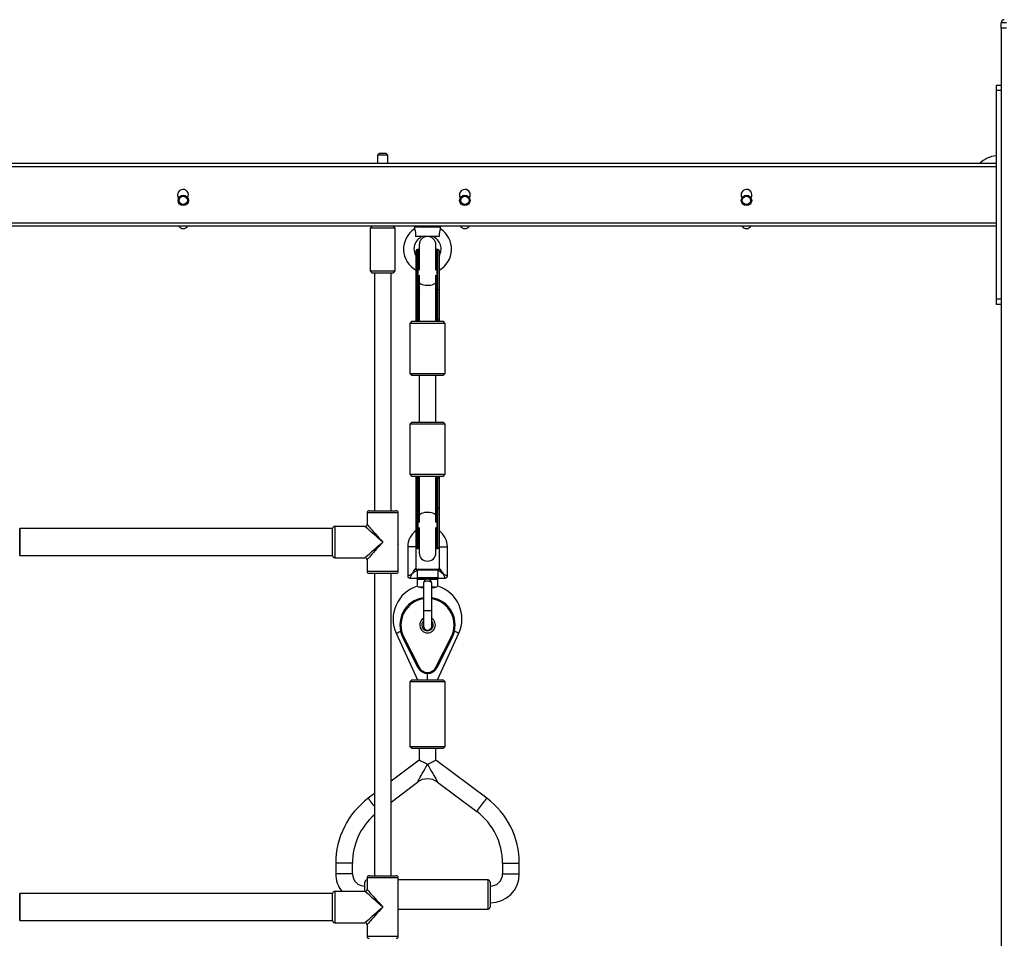
# Model space of a CAD drawing. Units: millimetres. Extents: x 198 to 7179, y 201 to 10577.
# Drawn here: x 2811 to 3755, y 9696 to 10577 of the extents above; entities that cross this region are included whole.
import ezdxf

# ---------------------------------------------------------------- set-up
doc = ezdxf.new("R2010")
doc.units = ezdxf.units.MM
doc.header["$LTSCALE"] = 50

msp = doc.modelspace()

# ---------------------------------------------------------------- linework, layer by layer
at = {"color": 7, "linetype": 'Continuous', "lineweight": 25}
for p, q in [((3751.61, 10568.68), (3751.61, 10573.68)), ((3756.61, 10573.68), (3751.61, 10573.68)), ((3756.61, 10568.68), (3751.61, 10568.68)), ((3751.66, 10568.68), (3751.66, 8368.68)), ((3751.66, 10513.68), (3746.66, 10513.68)), ((3746.66, 10513.68), (3746.66, 10508.68)), ((3751.66, 10508.68), (3746.66, 10508.68)), ((3746.66, 10508.68), (3746.66, 10308.68)), ((3155.66, 10448.68), (3153.66, 10446.68)), ((3153.66, 10446.68), (3153.66, 10438.68)), ((3163.66, 10446.68), (3153.66, 10446.68)), ((3155.66, 10448.68), (3161.66, 10448.68)), ((3163.66, 10446.68), (3161.66, 10448.68)), ((3163.66, 10438.68), (3163.66, 10446.68)), ((3746.66, 10438.68), (2187.66, 10438.68)), ((3746.66, 10435.68), (2187.66, 10435.68)), ((3746.66, 10381.68), (2187.66, 10381.68)), ((3746.66, 10378.68), (2187.66, 10378.68)), ((3148.66, 10378.68), (3146.66, 10376.68)), ((3146.66, 10376.68), (3146.66, 10335.68)), ((3170.66, 10376.68), (3146.66, 10376.68)), ((3170.66, 10376.68), (3168.66, 10378.68)), ((3170.66, 10335.68), (3170.66, 10376.68)), ((3189.16, 10377.68), (3189.16, 10375.93)), ((3214.16, 10375.93), (3214.16, 10377.68)), ((3213.2, 10368.68), (3190.12, 10368.68)), ((3190.66, 10318.36), (3190.66, 10355.41)), ((3192.71, 10356.41), (3191.66, 10356.41)), ((3193.66, 10360.68), (3193.66, 10336.44)), ((3209.66, 10336.44), (3209.66, 10360.68)), ((3211.66, 10356.41), (3210.6, 10356.41)), ((3212.66, 10355.41), (3212.66, 10318.36)), ((3146.66, 10335.68), (3148.66, 10333.68)), ((3146.66, 10335.68), (3170.66, 10335.68)), ((3168.66, 10333.68), (3148.66, 10333.68)), ((3150.66, 10333.68), (3150.66, 10105.68)), ((3166.66, 10105.68), (3166.66, 10333.68)), ((3168.66, 10333.68), (3170.66, 10335.68)), ((3190.66, 10289.41), (3190.66, 10318.36)), ((3192.71, 10317.9), (3191.66, 10317.9)), ((3191.66, 10317.9), (3191.66, 10288.95)), ((3192.71, 10288.95), (3192.71, 10317.9)), ((3193.71, 10318.31), (3193.71, 10289.36)), ((3209.61, 10289.36), (3209.61, 10318.31)), ((3211.66, 10317.9), (3210.6, 10317.9)), ((3210.6, 10317.9), (3210.6, 10288.95)), ((3211.66, 10288.95), (3211.66, 10317.9)), ((3212.66, 10318.36), (3212.66, 10289.41)), ((3751.66, 10308.68), (3746.66, 10308.68)), ((3746.66, 10308.68), (3746.66, 10303.68)), ((3751.66, 10303.68), (3746.66, 10303.68)), ((3190.66, 10287.41), (3190.66, 10289.41)), ((3212.66, 10289.41), (3212.66, 10287.41)), ((3186.66, 10287.41), (3184.66, 10285.41)), ((3184.66, 10285.41), (3184.66, 10237.41)), ((3215.45, 10285.41), (3184.66, 10285.41)), ((3186.66, 10287.41), (3213.83, 10287.41)), ((3191.66, 10288.95), (3192.71, 10288.95)), ((3210.6, 10288.95), (3211.66, 10288.95)), ((3213.83, 10287.41), (3216.66, 10287.41)), ((3218.66, 10285.41), (3215.45, 10285.41)), ((3218.66, 10285.41), (3216.66, 10287.41)), ((3218.66, 10237.41), (3218.66, 10285.41)), ((3184.66, 10237.41), (3186.66, 10235.41)), ((3184.66, 10237.41), (3215.45, 10237.41)), ((3213.83, 10235.41), (3186.66, 10235.41)), ((3193.66, 10235.41), (3193.66, 10190.66)), ((3209.66, 10190.66), (3209.66, 10235.41)), ((3216.66, 10235.41), (3213.83, 10235.41)), ((3215.45, 10237.41), (3218.66, 10237.41)), ((3216.66, 10235.41), (3218.66, 10237.41)), ((3186.66, 10190.66), (3184.66, 10188.66)), ((3184.66, 10188.66), (3184.66, 10140.66)), ((3187.87, 10188.66), (3184.66, 10188.66)), ((3186.66, 10190.66), (3189.49, 10190.66)), ((3218.66, 10188.66), (3187.87, 10188.66)), ((3189.49, 10190.66), (3216.66, 10190.66)), ((3218.66, 10188.66), (3216.66, 10190.66)), ((3218.66, 10140.66), (3218.66, 10188.66)), ((3184.66, 10140.66), (3186.66, 10138.66)), ((3184.66, 10140.66), (3187.87, 10140.66)), ((3189.49, 10138.66), (3186.66, 10138.66)), ((3187.87, 10140.66), (3218.66, 10140.66)), ((3216.66, 10138.66), (3189.49, 10138.66)), ((3190.66, 10136.66), (3190.66, 10138.66)), ((3212.66, 10138.66), (3212.66, 10136.66)), ((3216.66, 10138.66), (3218.66, 10140.66)), ((3190.66, 10107.71), (3190.66, 10136.66)), ((3191.66, 10137.11), (3191.66, 10108.16)), ((3192.71, 10137.11), (3191.66, 10137.11)), ((3192.71, 10108.16), (3192.71, 10137.11)), ((3193.71, 10136.71), (3193.71, 10107.76)), ((3209.61, 10107.76), (3209.61, 10136.71)), ((3210.6, 10137.11), (3210.6, 10108.16)), ((3211.66, 10137.11), (3210.6, 10137.11)), ((3211.66, 10108.16), (3211.66, 10137.11)), ((3212.66, 10136.66), (3212.66, 10107.71)), ((3143.66, 10103.68), (3143.66, 10092.68)), ((3145.66, 10105.68), (3171.66, 10105.68)), ((3173.66, 10077.92), (3173.66, 10103.68)), ((3190.66, 10070.66), (3190.66, 10107.71)), ((3191.66, 10108.16), (3192.71, 10108.16)), ((3210.6, 10108.16), (3211.66, 10108.16)), ((3212.66, 10107.71), (3212.66, 10070.66)), ((3110.66, 10088.68), (2810.66, 10088.68)), ((2810.66, 10062.68), (2810.66, 10088.68)), ((2810.66, 10088.68), (2810.66, 10062.68)), ((3110.66, 10062.68), (3110.66, 10088.68)), ((3110.66, 10062.68), (3110.66, 10088.68)), ((3141.66, 10090.68), (3112.66, 10090.68)), ((3193.66, 10089.62), (3193.66, 10065.38)), ((3209.66, 10065.38), (3209.66, 10089.62)), ((3173.66, 10047.68), (3173.66, 10073.44)), ((2810.66, 10062.68), (3110.66, 10062.68)), ((3182.66, 10071.16), (3182.66, 10043.16)), ((3190.66, 10050.86), (3190.66, 10070.66)), ((3191.66, 10069.66), (3192.71, 10069.66)), ((3210.6, 10069.66), (3211.66, 10069.66)), ((3212.66, 10070.66), (3212.66, 10050.86)), ((3220.66, 10043.16), (3220.66, 10071.16)), ((3112.66, 10060.68), (3141.66, 10060.68)), ((3143.66, 10058.68), (3143.66, 10047.68)), ((3171.66, 10045.68), (3145.66, 10045.68)), ((3150.66, 10045.68), (3150.66, 9755.68)), ((3166.66, 9755.68), (3166.66, 10045.68)), ((3191.66, 10048.49), (3191.66, 10049.16)), ((3191.66, 10048.49), (3191.66, 10041.16)), ((3192.66, 10049.66), (3210.66, 10049.66)), ((3211.66, 10048.49), (3211.66, 10049.16)), ((3211.66, 10048.49), (3211.66, 10041.16)), ((3184.66, 10041.16), (3191.66, 10041.16)), ((3191.66, 10039.66), (3191.66, 10033.38)), ((3210.66, 10040.66), (3192.66, 10040.66)), ((3192.66, 10040.66), (3210.66, 10040.66)), ((3197.66, 10036.16), (3197.66, 10010.16)), ((3205.66, 10010.16), (3205.66, 10036.16)), ((3211.66, 10041.16), (3218.66, 10041.16)), ((3211.66, 10033.38), (3211.66, 10039.66)), ((3197.66, 10031.66), (3194.78, 10031.66)), ((3208.54, 10031.66), (3205.66, 10031.66)), ((3197.66, 10010.16), (3197.66, 9995.16)), ((3205.66, 9995.16), (3205.66, 10010.16)), ((3171.66, 9988.18), (3192.07, 9943.66)), ((3211.25, 9943.66), (3231.66, 9988.18)), ((3192.74, 9955.2), (3178.03, 9984.15)), ((3178.93, 9984.61), (3193.64, 9955.66)), ((3209.68, 9955.66), (3224.39, 9984.61)), ((3225.28, 9984.15), (3210.57, 9955.2)), ((3201.66, 9943.66), (3201.66, 9949.73)), ((3186.66, 9943.66), (3184.66, 9941.66)), ((3184.66, 9941.66), (3184.66, 9879.66)), ((3191.72, 9941.66), (3184.66, 9941.66)), ((3186.66, 9943.66), (3192.89, 9943.66)), ((3218.66, 9941.66), (3191.72, 9941.66)), ((3192.89, 9943.66), (3216.66, 9943.66)), ((3218.66, 9941.66), (3216.66, 9943.66)), ((3218.66, 9879.66), (3218.66, 9941.66)), ((3184.66, 9879.66), (3186.66, 9877.66)), ((3184.66, 9879.66), (3191.72, 9879.66)), ((3192.89, 9877.66), (3186.66, 9877.66)), ((3191.72, 9879.66), (3218.66, 9879.66)), ((3216.66, 9877.66), (3192.89, 9877.66)), ((3193.66, 9877.66), (3193.66, 9866.66)), ((3209.66, 9866.66), (3209.66, 9877.66)), ((3216.66, 9877.66), (3218.66, 9879.66)), ((3193.66, 9866.66), (3166.66, 9846.41)), ((3258.46, 9830.06), (3209.66, 9866.66)), ((3166.66, 9826.41), (3192.06, 9845.46)), ((3211.26, 9845.46), (3248.86, 9817.26)), ((3150.66, 9834.41), (3144.86, 9830.06)), ((3113.66, 9767.66), (3113.66, 9757.66)), ((3129.66, 9757.66), (3129.66, 9767.66)), ((3273.66, 9767.66), (3273.66, 9757.66)), ((3289.66, 9757.66), (3289.66, 9767.66)), ((3143.66, 9753.68), (3143.66, 9742.68)), ((3145.66, 9755.68), (3171.66, 9755.68)), ((3173.66, 9727.92), (3173.66, 9753.68)), ((3259.66, 9751.66), (3173.66, 9751.66)), ((3141.66, 9740.68), (3141.66, 9749.66)), ((3261.66, 9749.66), (3261.66, 9725.66)), ((3110.66, 9738.68), (2810.66, 9738.68)), ((2810.66, 9712.68), (2810.66, 9738.68)), ((2810.66, 9738.68), (2810.66, 9712.68)), ((3110.66, 9712.68), (3110.66, 9738.68)), ((3110.66, 9712.68), (3110.66, 9738.68)), ((3141.66, 9740.68), (3112.66, 9740.68)), ((3173.62, 9723.66), (3259.66, 9723.66)), ((3173.66, 9697.68), (3173.66, 9723.44)), ((2810.66, 9712.68), (3110.66, 9712.68)), ((3112.66, 9710.68), (3141.66, 9710.68)), ((3143.66, 9708.68), (3143.66, 9697.68))]:
    msp.add_line(p, q, dxfattribs=at)
at = {"color": 8, "linetype": 'Continuous', "lineweight": 25}
for p, q in [((3214.16, 10377.68), (3189.16, 10377.68)), ((3191.66, 10356.41), (3191.66, 10317.9)), ((3192.71, 10317.9), (3192.71, 10356.41)), ((3210.6, 10356.41), (3210.6, 10317.9)), ((3211.66, 10317.9), (3211.66, 10356.41)), ((3193.71, 10331.56), (3193.71, 10318.31)), ((3209.61, 10318.31), (3209.61, 10331.56)), ((3193.9, 10318.78), (3193.71, 10318.31)), ((3209.61, 10318.31), (3209.42, 10318.78)), ((3193.76, 10289.54), (3193.71, 10289.36)), ((3193.71, 10289.36), (3193.71, 10287.41)), ((3209.61, 10289.36), (3209.55, 10289.54)), ((3209.61, 10287.41), (3209.61, 10289.36)), ((3191.66, 10288.95), (3191.66, 10287.41)), ((3192.71, 10287.41), (3192.71, 10288.95)), ((3210.6, 10288.95), (3210.6, 10287.41)), ((3211.66, 10287.41), (3211.66, 10288.95)), ((3191.66, 10138.66), (3191.66, 10137.11)), ((3192.71, 10137.11), (3192.71, 10138.66)), ((3193.71, 10138.66), (3193.71, 10136.71)), ((3209.61, 10136.71), (3209.61, 10138.66)), ((3210.6, 10138.66), (3210.6, 10137.11)), ((3211.66, 10137.11), (3211.66, 10138.66)), ((3193.71, 10136.71), (3193.76, 10136.53)), ((3209.55, 10136.53), (3209.61, 10136.71)), ((3173.66, 10103.68), (3143.66, 10103.68)), ((3191.66, 10108.16), (3191.66, 10069.66)), ((3192.71, 10069.66), (3192.71, 10108.16)), ((3193.71, 10107.76), (3193.71, 10094.51)), ((3193.71, 10107.76), (3193.9, 10107.28)), ((3209.42, 10107.28), (3209.61, 10107.76)), ((3209.61, 10094.51), (3209.61, 10107.76)), ((3210.6, 10108.16), (3210.6, 10069.66)), ((3211.66, 10069.66), (3211.66, 10108.16)), ((3112.66, 10090.68), (3112.66, 10060.68)), ((3190.66, 10071.16), (3182.66, 10071.16)), ((3212.66, 10071.16), (3220.66, 10071.16)), ((3143.66, 10047.68), (3173.66, 10047.68)), ((3211.66, 10048.66), (3191.66, 10048.66)), ((3191.66, 10041.66), (3211.66, 10041.66)), ((3199.72, 10039.66), (3191.66, 10039.66)), ((3211.66, 10039.66), (3203.6, 10039.66)), ((3192.36, 10032.66), (3197.66, 10032.66)), ((3205.66, 10032.66), (3210.96, 10032.66)), ((3197.66, 10010.16), (3205.66, 10010.16)), ((3129.66, 9767.66), (3113.66, 9767.66)), ((3273.66, 9767.66), (3289.66, 9767.66)), ((3129.66, 9757.66), (3113.66, 9757.66)), ((3173.66, 9753.68), (3143.66, 9753.68)), ((3259.66, 9723.66), (3259.66, 9751.66)), ((3273.66, 9757.66), (3289.66, 9757.66)), ((3112.66, 9740.68), (3112.66, 9710.68)), ((3143.66, 9697.68), (3173.66, 9697.68))]:
    msp.add_line(p, q, dxfattribs=at)
at = {"color": 7, "linetype": 'Continuous', "lineweight": 25, "flags": 128}
for points in [[(3190.66, 10318.36), (3190.68, 10318.27), (3190.73, 10318.18), (3190.83, 10318.1), (3190.95, 10318.04), (3191.1, 10317.98), (3191.28, 10317.94), (3191.46, 10317.91), (3191.66, 10317.9)], [(3211.66, 10317.9), (3211.85, 10317.91), (3212.04, 10317.94), (3212.21, 10317.98), (3212.37, 10318.04), (3212.49, 10318.1), (3212.58, 10318.18), (3212.64, 10318.27), (3212.66, 10318.36)], [(3191.66, 10288.95), (3191.46, 10288.96), (3191.28, 10288.99), (3191.1, 10289.03), (3190.95, 10289.09), (3190.83, 10289.15), (3190.73, 10289.23), (3190.68, 10289.32), (3190.66, 10289.41)], [(3212.66, 10289.41), (3212.64, 10289.32), (3212.58, 10289.23), (3212.49, 10289.15), (3212.37, 10289.09), (3212.21, 10289.03), (3212.04, 10288.99), (3211.85, 10288.96), (3211.66, 10288.95)], [(3190.66, 10136.66), (3190.68, 10136.75), (3190.73, 10136.83), (3190.83, 10136.91), (3190.95, 10136.98), (3191.1, 10137.04), (3191.28, 10137.08), (3191.46, 10137.1), (3191.66, 10137.11)], [(3211.66, 10137.11), (3211.85, 10137.1), (3212.04, 10137.08), (3212.21, 10137.04), (3212.37, 10136.98), (3212.49, 10136.91), (3212.58, 10136.83), (3212.64, 10136.75), (3212.66, 10136.66)], [(3191.66, 10108.16), (3191.46, 10108.15), (3191.28, 10108.13), (3191.1, 10108.09), (3190.95, 10108.03), (3190.83, 10107.96), (3190.73, 10107.88), (3190.68, 10107.8), (3190.66, 10107.71)], [(3212.66, 10107.71), (3212.64, 10107.8), (3212.58, 10107.88), (3212.49, 10107.96), (3212.37, 10108.03), (3212.21, 10108.09), (3212.04, 10108.13), (3211.85, 10108.15), (3211.66, 10108.16)], [(3173.57, 10074.08), (3173.63, 10073.61), (3173.66, 10073.44), (3173.63, 10073.61), (3173.56, 10074.1), (3173.5, 10074.83), (3173.48, 10075.25), (3173.47, 10075.68), (3173.48, 10076.12), (3173.5, 10076.54), (3173.56, 10077.27), (3173.63, 10077.75), (3173.66, 10077.92), (3173.66, 10077.92)], [(3186.66, 10045.16), (3187.44, 10046.33), (3188.19, 10047.46), (3188.89, 10048.5), (3189.49, 10049.41), (3189.99, 10050.16)], [(3191.66, 10048.49), (3190.91, 10047.99), (3190, 10047.39), (3188.96, 10046.69), (3187.83, 10045.94), (3186.66, 10045.16)], [(3216.66, 10045.16), (3215.48, 10045.94), (3214.36, 10046.69), (3213.32, 10047.39), (3212.4, 10047.99), (3211.66, 10048.49)], [(3213.33, 10050.16), (3213.82, 10049.41), (3214.43, 10048.5), (3215.12, 10047.46), (3215.88, 10046.33), (3216.66, 10045.16)], [(3178.03, 9984.15), (3178.05, 9984.16), (3178.1, 9984.19), (3178.18, 9984.23), (3178.29, 9984.29), (3178.43, 9984.35), (3178.58, 9984.43), (3178.75, 9984.52), (3178.93, 9984.61)], [(3225.28, 9984.15), (3225.27, 9984.16), (3225.22, 9984.19), (3225.13, 9984.23), (3225.02, 9984.29), (3224.89, 9984.35), (3224.73, 9984.43), (3224.57, 9984.52), (3224.39, 9984.61)], [(3193.64, 9955.66), (3193.46, 9955.57), (3193.29, 9955.48), (3193.14, 9955.4), (3193, 9955.34), (3192.89, 9955.28), (3192.81, 9955.24), (3192.76, 9955.21), (3192.74, 9955.2)], [(3209.68, 9955.66), (3209.86, 9955.57), (3210.02, 9955.48), (3210.18, 9955.4), (3210.31, 9955.34), (3210.42, 9955.28), (3210.51, 9955.24), (3210.56, 9955.21), (3210.57, 9955.2)], [(3193.66, 9866.66), (3193.78, 9866.6), (3194.14, 9866.42), (3194.73, 9866.12), (3195.53, 9865.72), (3196.52, 9865.23), (3197.66, 9864.66), (3198.92, 9864.03), (3200.27, 9863.35), (3201.66, 9862.66)], [(3201.66, 9862.66), (3203.13, 9863.39), (3204.55, 9864.1), (3205.87, 9864.76), (3207.05, 9865.35), (3208.04, 9865.85), (3208.82, 9866.24), (3209.35, 9866.5), (3209.62, 9866.64), (3209.66, 9866.66)], [(3173.57, 9724.08), (3173.63, 9723.61), (3173.66, 9723.44), (3173.63, 9723.61), (3173.56, 9724.1), (3173.5, 9724.83), (3173.48, 9725.25), (3173.47, 9725.68), (3173.48, 9726.12), (3173.5, 9726.54), (3173.56, 9727.27), (3173.63, 9727.75), (3173.66, 9727.92), (3173.66, 9727.92)]]:
    msp.add_lwpolyline(points, dxfattribs=at)
at = {"color": 8, "linetype": 'Continuous', "lineweight": 25, "flags": 128}
for points in [[(3193.84, 10324.57), (3193.85, 10324.55), (3194.4, 10323.87), (3195.29, 10323.25), (3196.48, 10322.72), (3197.91, 10322.32), (3199.52, 10322.05), (3201.23, 10321.94), (3202.95, 10321.98), (3204.62, 10322.17), (3206.15, 10322.51), (3207.47, 10322.97), (3208.51, 10323.55), (3209.24, 10324.2), (3209.48, 10324.57)], [(3209.48, 10101.5), (3209.47, 10101.52), (3208.92, 10102.2), (3208.03, 10102.82), (3206.84, 10103.34), (3205.41, 10103.74), (3203.8, 10104.01), (3202.09, 10104.13), (3200.36, 10104.09), (3198.7, 10103.9), (3197.17, 10103.56), (3195.85, 10103.09), (3194.8, 10102.52), (3194.08, 10101.86), (3193.84, 10101.5)], [(3143.66, 10092.68), (3143.69, 10092.65), (3143.92, 10092.38), (3144.39, 10091.85), (3145.09, 10091.06), (3145.99, 10090.04), (3147.1, 10088.78), (3148.39, 10087.32), (3149.84, 10085.67), (3151.43, 10083.87), (3153.14, 10081.94), (3154.93, 10079.91), (3156.78, 10077.81), (3158.66, 10075.68)], [(3158.66, 10075.68), (3156.53, 10077.56), (3154.43, 10079.41), (3152.4, 10081.2), (3150.47, 10082.91), (3148.67, 10084.5), (3147.02, 10085.95), (3145.56, 10087.24), (3144.31, 10088.35), (3143.28, 10089.25), (3142.49, 10089.95), (3141.96, 10090.42), (3141.69, 10090.65), (3141.66, 10090.68)], [(3141.66, 10060.68), (3141.69, 10060.71), (3141.96, 10060.95), (3142.49, 10061.42), (3143.28, 10062.11), (3144.31, 10063.02), (3145.56, 10064.12), (3147.02, 10065.41), (3148.67, 10066.87), (3150.47, 10068.46), (3152.4, 10070.16), (3154.43, 10071.95), (3156.53, 10073.8), (3158.66, 10075.68)], [(3158.66, 10075.68), (3156.78, 10073.55), (3154.93, 10071.45), (3153.14, 10069.42), (3151.43, 10067.49), (3149.84, 10065.69), (3148.39, 10064.04), (3147.1, 10062.58), (3145.99, 10061.33), (3145.09, 10060.3), (3144.39, 10059.51), (3143.92, 10058.98), (3143.69, 10058.72), (3143.66, 10058.68)], [(3182.66, 10043.16), (3182.68, 10043.17), (3182.81, 10043.23), (3183.08, 10043.37), (3183.47, 10043.56), (3183.96, 10043.81), (3184.55, 10044.1), (3185.21, 10044.43), (3185.92, 10044.79), (3186.66, 10045.16)], [(3186.66, 10045.16), (3186.29, 10044.42), (3185.94, 10043.71), (3185.61, 10043.05), (3185.31, 10042.46), (3185.06, 10041.97), (3184.87, 10041.58), (3184.74, 10041.31), (3184.67, 10041.17), (3184.66, 10041.16)], [(3218.66, 10041.16), (3218.63, 10041.22), (3218.54, 10041.4), (3218.39, 10041.69), (3218.19, 10042.09), (3217.94, 10042.59), (3217.66, 10043.16), (3217.34, 10043.79), (3217.01, 10044.46), (3216.66, 10045.16)], [(3216.66, 10045.16), (3217.35, 10044.81), (3218.03, 10044.47), (3218.66, 10044.16), (3219.23, 10043.87), (3219.72, 10043.63), (3220.12, 10043.43), (3220.42, 10043.28), (3220.6, 10043.19), (3220.66, 10043.16)], [(3171.66, 9988.18), (3171.76, 9988.23), (3172.18, 9988.42), (3172.91, 9988.76), (3173.93, 9989.22), (3175.18, 9989.8), (3175.86, 9990.11)], [(3231.66, 9988.18), (3231.56, 9988.23), (3231.14, 9988.42), (3230.4, 9988.76), (3229.39, 9989.22), (3228.13, 9989.8), (3227.46, 9990.11)], [(3192.06, 9845.46), (3192.08, 9845.5), (3192.26, 9845.82), (3192.61, 9846.45), (3193.14, 9847.39), (3193.82, 9848.61), (3194.64, 9850.09), (3195.6, 9851.8), (3196.67, 9853.72), (3197.83, 9855.8), (3199.07, 9858.02), (3200.35, 9860.32), (3201.66, 9862.66)], [(3201.66, 9862.66), (3202.97, 9860.32), (3204.25, 9858.02), (3205.48, 9855.8), (3206.65, 9853.72), (3207.72, 9851.8), (3208.67, 9850.09), (3209.5, 9848.61), (3210.18, 9847.39), (3210.7, 9846.45), (3211.06, 9845.82), (3211.24, 9845.5), (3211.26, 9845.46)], [(3150.66, 9822.32), (3149.92, 9823.31), (3148.88, 9824.69), (3147.88, 9826.03), (3146.97, 9827.25), (3146.17, 9828.3), (3145.55, 9829.14), (3145.11, 9829.72), (3144.89, 9830.02), (3144.86, 9830.06)], [(3248.86, 9817.26), (3248.97, 9817.41), (3249.3, 9817.85), (3249.84, 9818.56), (3250.55, 9819.51), (3251.41, 9820.66), (3252.37, 9821.95), (3253.4, 9823.31), (3254.44, 9824.69), (3255.44, 9826.03), (3256.35, 9827.25), (3257.14, 9828.3), (3257.77, 9829.14), (3258.21, 9829.72), (3258.43, 9830.02), (3258.46, 9830.06)], [(3143.66, 9742.68), (3143.69, 9742.65), (3143.92, 9742.38), (3144.39, 9741.85), (3145.09, 9741.06), (3145.99, 9740.04), (3147.1, 9738.78), (3148.39, 9737.32), (3149.84, 9735.67), (3151.43, 9733.87), (3153.14, 9731.94), (3154.93, 9729.91), (3156.78, 9727.81), (3158.66, 9725.68)], [(3158.66, 9725.68), (3156.53, 9727.56), (3154.43, 9729.41), (3152.4, 9731.2), (3150.47, 9732.91), (3148.67, 9734.5), (3147.02, 9735.95), (3145.56, 9737.24), (3144.31, 9738.35), (3143.28, 9739.25), (3142.49, 9739.95), (3141.96, 9740.42), (3141.69, 9740.65), (3141.66, 9740.68)], [(3141.66, 9710.68), (3141.69, 9710.71), (3141.96, 9710.95), (3142.49, 9711.42), (3143.28, 9712.11), (3144.31, 9713.02), (3145.56, 9714.12), (3147.02, 9715.41), (3148.67, 9716.87), (3150.47, 9718.46), (3152.4, 9720.16), (3154.43, 9721.95), (3156.53, 9723.8), (3158.66, 9725.68)], [(3158.66, 9725.68), (3156.78, 9723.55), (3154.93, 9721.45), (3153.14, 9719.42), (3151.43, 9717.49), (3149.84, 9715.69), (3148.39, 9714.04), (3147.1, 9712.58), (3145.99, 9711.33), (3145.09, 9710.3), (3144.39, 9709.51), (3143.92, 9708.98), (3143.69, 9708.72), (3143.66, 9708.68)]]:
    msp.add_lwpolyline(points, dxfattribs=at)
at = {"color": 7, "linetype": 'Continuous', "lineweight": 25}
for centre, radius in [((2967.43, 10403.4), 5), ((2967.43, 10403.4), 4), ((3237.43, 10403.4), 5), ((3237.43, 10403.4), 4), ((3507.43, 10403.4), 5), ((3507.43, 10403.4), 4)]:
    msp.add_circle(centre, radius, dxfattribs=at)
for centre, radius, start, end in [((3754.61, 10573.68), 3, 90, 180), ((3749.66, 10419.4), 27, 96.37937, 134.44029), ((2967.16, 10408.68), 5.25, 329.64931, 180), ((3237.43, 10408.68), 5.25, 326.71117, 180), ((3507.43, 10408.68), 5.25, 326.71117, 180), ((2967.16, 10408.68), 5.25, 180, 216.31175), ((3237.43, 10408.68), 5.25, 180, 213.28883), ((3507.43, 10408.68), 5.25, 180, 213.28883), ((2967.43, 10381.4), 5, 212.99085, 327.00915), ((3201.66, 10356.68), 23, 122.95072, 241.42812), ((3190.16, 10377.68), 1, 90, 180), ((3201.66, 10356.68), 23, 298.57188, 57.04585), ((3213.16, 10377.68), 1, 0, 90), ((3237.43, 10381.4), 5, 212.99085, 327.00915), ((3507.43, 10381.4), 5, 212.99085, 327.00915), ((3201.66, 10356.68), 13, 112.75483, 212.20423), ((3201.66, 10360.68), 8, 0, 180), ((3201.66, 10356.68), 13, 327.79577, 67.36106), ((3191.66, 10355.41), 1, 90, 180), ((3192.71, 10355.41), 1, 19.21819, 90), ((3210.6, 10355.41), 1, 90, 160.78181), ((3211.66, 10355.41), 1, 0, 90), ((3192.88, 10318.91), 1.02, 260.48056, 323.63561), ((3210.43, 10318.91), 1.02, 216.36362, 279.52021), ((3192.88, 10289.96), 1.02, 260.47953, 323.62484), ((3210.43, 10289.96), 1.02, 216.37439, 279.52124), ((3192.88, 10136.1), 1.02, 36.36977, 99.51996), ((3210.43, 10136.1), 1.02, 80.47928, 143.63099), ((3145.66, 10103.68), 2, 90, 180), ((3171.66, 10103.68), 2, 0, 90), ((3192.88, 10107.15), 1.02, 36.37101, 99.51281), ((3210.43, 10107.15), 1.02, 80.48642, 143.62976), ((3141.66, 10092.68), 2, 272.58943, 357.23061), ((3112.66, 10088.68), 2, 90, 180), ((3201.66, 10071.16), 19, 125.37654, 180), ((3201.66, 10071.16), 19, 0, 54.62346), ((3112.66, 10062.68), 2, 180, 270), ((3191.66, 10070.66), 1, 180, 270), ((3192.71, 10070.66), 1, 270, 340.78181), ((3201.66, 10065.38), 8, 180, 0), ((3210.6, 10070.66), 1, 199.21819, 270), ((3211.66, 10070.66), 1, 270, 0), ((3141.66, 10058.68), 2, 2.58943, 87.23061), ((3145.66, 10047.68), 2, 180, 270), ((3171.66, 10047.68), 2, 270, 0), ((3192.46, 10050.96), 2.6, 198.04638, 251.95362), ((3192.66, 10048.66), 1, 90, 180), ((3210.66, 10048.66), 1, 0, 90), ((3210.85, 10050.96), 2.6, 288.04638, 341.95362), ((3184.66, 10043.16), 2, 179.87759, 270.17278), ((3192.66, 10041.66), 1, 180, 270), ((3192.66, 10039.66), 1, 90, 180), ((3201.66, 10036.16), 4, 0, 180), ((3210.66, 10041.66), 1, 270, 0), ((3210.66, 10039.66), 1, 0, 90), ((3218.66, 10043.16), 2, 269.87759, 0.17278), ((3201.66, 10001.93), 33, 107.6397, 204.62432), ((3201.66, 10001.93), 33, 335.37568, 72.3603), ((3201.66, 9996.16), 26.5, 98.6816, 206.93578), ((3201.66, 9996.16), 26.5, 333.06422, 81.3184), ((3201.66, 9996.16), 5.5, 180, 43.34176), ((3201.66, 9996.16), 5.5, 136.65824, 180), ((3201.66, 9995.16), 4, 180, 0), ((3201.66, 9959.73), 10, 206.93578, 333.06422), ((3201.66, 9959.73), 9, 206.93578, 333.06422), ((3201.66, 9832.66), 16, 53.14515, 126.84841), ((3191.66, 9767.66), 78, 126.8699, 180), ((3211.66, 9767.66), 78, 0, 53.1301), ((3211.66, 9767.66), 62, 0, 53.1301), ((3191.66, 9767.66), 62, 131.39835, 180), ((3141.66, 9757.66), 28, 180, 217.3194), ((3141.66, 9757.66), 12, 180, 270), ((3143.66, 9749.66), 2, 90, 180), ((3145.66, 9753.68), 2, 90, 180), ((3171.66, 9753.68), 2, 0, 90), ((3259.66, 9749.66), 2, 0, 90), ((3261.66, 9757.66), 12, 270, 0), ((3261.66, 9757.66), 28, 270, 0), ((3141.66, 9742.68), 2, 272.58943, 357.23061), ((3112.66, 9738.68), 2, 90, 180), ((3259.66, 9725.66), 2, 270, 0), ((3112.66, 9712.68), 2, 180, 270), ((3141.66, 9708.68), 2, 2.58943, 87.23061), ((3145.66, 9697.68), 2, 180, 270), ((3171.66, 9697.68), 2, 270, 0)]:
    msp.add_arc(centre, radius, start, end, dxfattribs=at)
at = {"color": 8, "linetype": 'Continuous', "lineweight": 25}
for radius, start, end in [(25.5, 99.02485, 206.93578), (25.5, 333.06422, 80.97515), (7.5, 122.23095, 180), (7.5, 180, 57.76905)]:
    msp.add_arc((3201.66, 9996.16), radius, start, end, dxfattribs=at)
at = {"color": 7, "linetype": 'Continuous', "lineweight": 25}
msp.add_ellipse((3201.66, 10036.16), major_axis=(4, 0), ratio=0.5, start_param=0, end_param=3.141593, dxfattribs=at)
for points, knots in [([(3189.19, 10375.93), (3189.18, 10375.94), (3189.17, 10375.97), (3189.38, 10375.48), (3189.71, 10374.5), (3190.03, 10373.12), (3190.25, 10371.13), (3190.17, 10369.64), (3190.12, 10368.68)], [0, 0, 0, 0, 0.082167, 0.243994, 0.404654, 0.562097, 0.721368, 1, 1, 1, 1]), ([(3213.2, 10368.68), (3213.15, 10369.52), (3213.07, 10370.97), (3213.26, 10373.01), (3213.61, 10374.52), (3213.95, 10375.5), (3214.15, 10375.98), (3214.14, 10375.94), (3214.13, 10375.93)], [0, 0, 0, 0, 0.246638, 0.424631, 0.603708, 0.764083, 0.921562, 1, 1, 1, 1]), ([(3191.68, 10049.15), (3191.68, 10049.15), (3191.45, 10049.23), (3191.1, 10049.6), (3190.73, 10050.19), (3190.68, 10050.65), (3190.66, 10050.87)], [0, 0, 0, 0, 0.012412, 0.344146, 0.690004, 1, 1, 1, 1]), ([(3212.63, 10050.86), (3212.64, 10050.79), (3212.66, 10050.47), (3212.45, 10049.93), (3212.07, 10049.41), (3211.74, 10049.22), (3211.61, 10049.15)], [0, 0, 0, 0, 0.1046856, 0.4480944, 0.7994301, 1, 1, 1, 1])]:
    msp.add_open_spline(points, degree=3, knots=knots, dxfattribs=at)
at = {"color": 8, "linetype": 'Continuous', "lineweight": 25}
for points, knots in [([(3189.99, 10050.16), (3190.1, 10050.3), (3190.33, 10050.62), (3190.54, 10050.8), (3190.65, 10050.88), (3190.63, 10050.87), (3190.62, 10050.86)], [0, 0, 0, 0, 0.302985, 0.647571, 0.796911, 1, 1, 1, 1]), ([(3212.7, 10050.86), (3212.69, 10050.87), (3212.66, 10050.89), (3212.83, 10050.76), (3213.06, 10050.52), (3213.22, 10050.31), (3213.33, 10050.16)], [0, 0, 0, 0, 0.203106, 0.570723, 0.69699, 1, 1, 1, 1])]:
    msp.add_open_spline(points, degree=3, knots=knots, dxfattribs=at)

doc.saveas('drawing.dxf')
